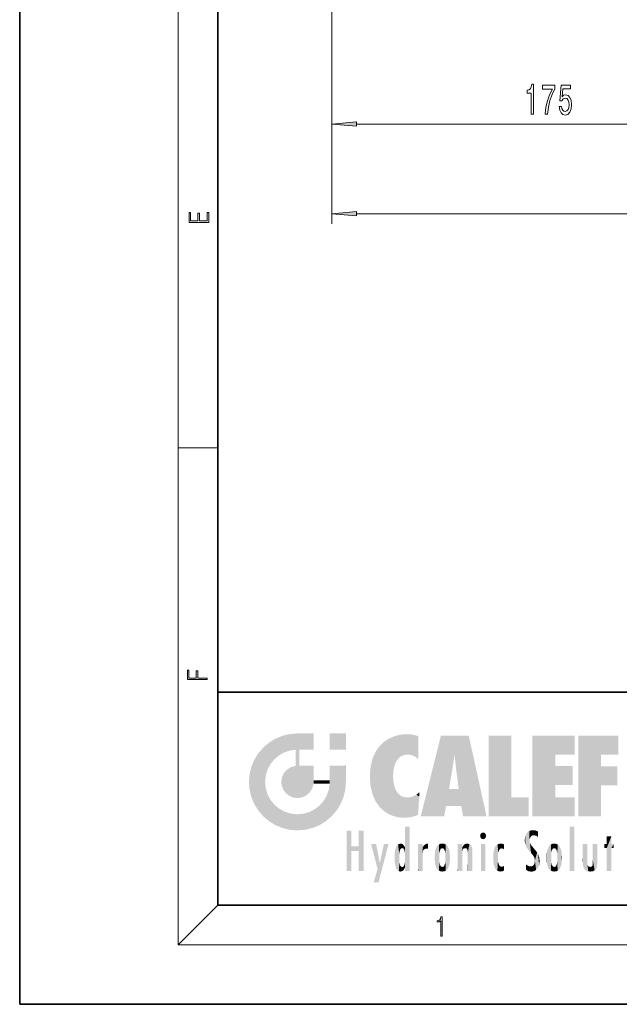
# Model space of a CAD drawing. Extents: x 0 to 210, y 0 to 297.
# Drawn here: x 0 to 61, y 0 to 99 of the extents above; entities that cross this region are included whole.
import ezdxf

# ---------------------------------------------------------------- set-up
doc = ezdxf.new("R2010")
doc.units = 0

msp = doc.modelspace()

# ---------------------------------------------------------------- linework, layer by layer
at = {"color": 7, "lineweight": 35}
for p, q in [((0, 297), (0, 0)), ((20, 287), (20, 10)), ((20, 31.5), (20, 10)), ((20, 31.5), (200, 31.5)), ((20, 10), (200, 10)), ((20, 10), (200, 10)), ((0, 0), (210, 0))]:
    msp.add_line(p, q, dxfattribs=at)
at = {"color": 7, "lineweight": 13}
for p, q in [((16, 291), (16, 6)), ((31.517, 196.117), (31.517, 87.857)), ((31.517, 196.117), (31.517, 78.807)), ((34.007, 88.857), (72.776, 88.857)), ((34.007, 79.807), (116.526, 79.807)), ((16, 56.167), (20, 56.167)), ((20, 10), (16, 6)), ((204, 6), (16, 6))]:
    msp.add_line(p, q, dxfattribs=at)
for points in [[(51.634, 89.857), (51.87, 89.857), (51.87, 92.879), (51.693, 92.879), (51.647, 92.615), (51.553, 92.438), (51.411, 92.334), (51.213, 92.299), (51.213, 91.992), (51.634, 91.992)], [(53.031, 89.857), (53.293, 89.857), (53.379, 90.57), (53.529, 91.236), (53.742, 91.854), (54.019, 92.433), (54.019, 92.792), (52.785, 92.792), (52.785, 92.399), (53.77, 92.399), (53.485, 91.815), (53.27, 91.206), (53.119, 90.557)], [(54.46, 90.639), (54.517, 90.285), (54.644, 90.008), (54.831, 89.835), (55.069, 89.771), (55.331, 89.848), (55.536, 90.06), (55.666, 90.397), (55.715, 90.83), (55.671, 91.232), (55.547, 91.547), (55.352, 91.75), (55.1, 91.824), (54.906, 91.772), (54.756, 91.629), (54.828, 92.438), (55.617, 92.438), (55.617, 92.792), (54.654, 92.792), (54.512, 91.201), (54.719, 91.201), (54.87, 91.405), (55.062, 91.478), (55.228, 91.431), (55.355, 91.292), (55.435, 91.08), (55.464, 90.808), (55.435, 90.536), (55.352, 90.324), (55.225, 90.19), (55.062, 90.142), (54.924, 90.173), (54.818, 90.272), (54.74, 90.428), (54.701, 90.639)], [(34.007, 89.075), (31.517, 88.857), (34.007, 88.639)], [(19.093, 78.945), (19.093, 79.953), (18.929, 79.953), (18.929, 79.083), (18.147, 79.083), (18.147, 79.854), (17.983, 79.854), (17.983, 79.083), (17.257, 79.083), (17.257, 79.928), (17.093, 79.928), (17.093, 78.945)], [(34.007, 80.025), (31.517, 79.807), (34.007, 79.589)], [(18.923, 32.785), (18.923, 32.923), (17.975, 32.923), (17.975, 33.659), (17.811, 33.659), (17.811, 32.923), (17.088, 32.923), (17.088, 33.734), (16.923, 33.734), (16.923, 32.785)], [(42.503, 6.875), (42.641, 6.875), (42.641, 8.819), (42.52, 8.819), (42.489, 8.644), (42.42, 8.524), (42.305, 8.455), (42.151, 8.435), (42.142, 8.435), (42.142, 8.316), (42.163, 8.316), (42.368, 8.341), (42.503, 8.424)]]:
    msp.add_lwpolyline(points, close=True, dxfattribs=at)
for points in [[(34.007, 89.075), (31.517, 88.857), (34.007, 89.075), (34.007, 88.639)], [(34.007, 80.025), (31.517, 79.807), (34.007, 80.025), (34.007, 79.589)]]:
    msp.add_solid(points, dxfattribs=at)
at = {"color": 114, "lineweight": 5}
for points in [[(25.788, 26.8), (26.129, 25.095), (26.491, 27.097), (26.653, 25.404)], [(27.244, 27.282), (26.491, 27.097), (27.235, 25.611), (26.653, 25.404)], [(27.244, 27.282), (27.235, 25.611), (28.038, 27.346), (27.862, 25.706)], [(28.214, 24.082), (28.038, 27.346), (28.038, 20.82), (27.862, 25.706)], [(28.159, 27.346), (28.077, 27.346), (28.214, 24.082), (28.038, 27.346)], [(28.345, 27.346), (28.159, 27.346), (28.227, 25.715), (28.214, 25.715)], [(28.214, 25.715), (28.159, 27.346), (28.214, 24.097), (28.214, 24.082)], [(28.345, 27.346), (28.227, 25.715), (28.853, 27.346), (28.941, 25.714)], [(29.654, 27.346), (28.853, 27.346), (29.394, 25.713), (28.941, 25.714)], [(29.654, 27.346), (29.394, 25.713), (29.634, 25.713), (29.561, 25.713)], [(29.654, 27.346), (29.634, 25.713), (29.669, 25.713)], [(29.669, 27.346), (29.654, 27.346), (29.669, 25.728), (29.669, 25.713)], [(29.669, 27.346), (29.669, 25.728), (29.669, 27.038), (29.669, 26.53)], [(29.669, 27.346), (29.669, 27.038), (29.669, 27.307), (29.669, 27.225)], [(32.933, 27.346), (32.933, 25.715), (31.302, 27.346), (31.302, 25.715)], [(32.933, 27.346), (31.302, 27.346), (32.933, 27.346)], [(37.283, 26.824), (37.492, 19.085), (37.761, 27.036)], [(37.492, 19.085), (37.692, 23.051), (37.761, 27.036), (37.714, 23.477)], [(37.761, 27.036), (37.714, 23.477), (37.789, 23.92)], [(38.225, 27.174), (37.761, 27.036), (37.873, 24.204), (37.789, 23.92)], [(38.225, 27.174), (37.873, 24.204), (38.112, 24.675), (37.988, 24.471)], [(38.225, 27.174), (38.112, 24.675), (38.686, 27.253), (38.263, 24.855)], [(38.263, 24.855), (38.51, 25.047), (38.686, 27.253), (38.814, 25.173)], [(38.686, 27.253), (38.814, 25.173), (39.078, 27.275), (39.179, 25.217)], [(39.078, 27.275), (39.179, 25.217), (39.676, 27.231), (39.594, 25.161)], [(39.676, 27.231), (39.594, 25.161), (39.967, 24.975)], [(40.249, 27.08), (39.676, 27.231), (40.249, 24.741), (39.967, 24.975)], [(40.249, 27.08), (40.249, 24.741), (40.249, 25.91), (40.249, 24.762)], [(40.249, 27.08), (40.249, 25.91), (40.249, 26.907), (40.249, 26.639)], [(40.249, 27.08), (40.249, 26.907), (40.249, 27.024)], [(42.851, 18.967), (42.524, 27.135), (40.485, 18.967)], [(45.329, 27.135), (42.524, 27.135), (44.067, 23.647), (43.898, 25.185)], [(43.898, 25.185), (42.524, 27.135), (43.042, 20.018), (42.851, 18.967)], [(45.329, 27.135), (44.067, 23.647), (44.09, 23.476), (44.075, 23.591)], [(45.329, 27.135), (44.09, 23.476), (44.212, 22.542), (44.124, 23.216)], [(45.329, 27.135), (44.212, 22.542), (44.315, 21.751), (44.313, 21.764)], [(45.329, 27.135), (44.315, 21.751), (44.754, 18.967), (44.585, 20.018)], [(45.329, 27.135), (44.754, 18.967), (47.132, 18.967)], [(47.346, 27.135), (49.644, 27.135), (47.346, 18.967), (49.644, 20.895)], [(54.062, 25.206), (51.764, 18.967), (56.033, 27.135), (51.764, 27.135)], [(54.062, 25.206), (56.033, 27.135), (56.033, 25.206)], [(58.689, 25.206), (56.391, 18.967), (60.446, 27.135), (56.391, 27.135)], [(58.689, 25.206), (60.446, 27.135), (60.446, 25.206)], [(24.576, 18.99), (24.576, 25.912), (24.087, 25.342)], [(25.147, 26.402), (24.576, 25.912), (24.836, 23.088), (24.774, 22.451)], [(25.147, 18.501), (24.774, 22.451), (24.576, 18.99), (24.576, 25.912)], [(25.147, 26.402), (24.836, 23.088), (25.297, 24.223), (25.014, 23.682)], [(25.147, 26.402), (25.297, 24.223), (25.788, 26.8)], [(25.297, 24.223), (25.673, 24.698), (25.788, 26.8), (26.129, 25.095)], [(35.944, 25.535), (35.954, 20.449), (36.34, 26.084), (36.384, 19.863)], [(36.34, 26.084), (36.384, 19.863), (36.795, 26.509), (36.902, 19.409)], [(36.795, 26.509), (36.902, 19.409), (37.283, 26.824), (37.492, 19.085)], [(23.689, 24.701), (24.087, 19.56), (24.087, 25.342), (24.576, 18.99)], [(28.038, 20.82), (27.862, 25.706), (27.862, 25.692)], [(28.038, 20.82), (27.862, 25.692), (27.862, 24.38), (27.862, 24.889)], [(28.214, 25.715), (28.214, 24.097), (28.214, 25.407), (28.214, 24.898)], [(28.214, 25.715), (28.214, 25.407), (28.214, 25.675), (28.214, 25.594)], [(35.63, 24.848), (35.954, 20.449), (35.944, 25.535)], [(43.898, 25.185), (43.042, 20.018), (43.352, 21.787), (43.346, 21.751)], [(43.898, 25.185), (43.352, 21.787), (43.394, 22.041), (43.365, 21.864)], [(43.898, 25.185), (43.394, 22.041), (43.658, 23.626), (43.478, 22.542)], [(43.898, 25.185), (43.658, 23.626), (43.78, 24.416), (43.662, 23.647)], [(54.062, 20.895), (51.764, 18.967), (54.062, 24.069), (54.062, 25.206)], [(56.391, 18.967), (58.689, 25.206), (58.689, 18.967), (58.689, 24.026)], [(23.207, 23.245), (23.392, 20.904), (23.392, 23.998), (23.689, 24.701)], [(23.392, 20.904), (23.689, 20.202), (23.689, 24.701), (24.087, 19.56)], [(26.999, 23.702), (27.218, 21.045), (27.399, 23.949), (27.607, 20.879)], [(27.399, 23.949), (27.607, 20.879), (27.862, 24.072)], [(28.038, 20.82), (27.862, 24.111), (27.607, 20.879), (27.862, 24.072)], [(28.038, 20.82), (27.862, 24.38), (27.862, 24.111), (27.862, 24.193)], [(28.518, 20.893), (28.249, 24.082), (28.038, 20.82), (28.214, 24.082)], [(28.518, 20.893), (28.488, 24.082), (28.249, 24.082), (28.322, 24.082)], [(28.518, 20.893), (28.942, 21.099), (28.488, 24.082), (28.941, 24.082)], [(29.656, 24.082), (28.941, 24.082), (29.289, 21.412), (28.942, 21.099)], [(29.656, 24.082), (29.289, 21.412), (29.659, 22.275), (29.536, 21.812)], [(29.669, 24.082), (29.656, 24.082), (29.669, 22.627), (29.659, 22.275)], [(29.669, 24.082), (29.669, 22.627), (29.669, 23.355), (29.669, 22.64)], [(29.669, 24.082), (29.669, 23.355), (29.669, 23.974), (29.669, 23.808)], [(29.669, 24.082), (29.669, 23.974), (29.669, 24.047)], [(31.499, 18.99), (31.341, 24.082), (31.302, 24.069), (31.302, 24.082)], [(31.499, 18.99), (31.302, 24.069), (31.302, 22.902), (31.302, 23.355)], [(31.499, 18.99), (31.423, 24.082), (31.341, 24.082)], [(31.988, 19.56), (31.609, 24.082), (31.499, 18.99), (31.423, 24.082)], [(32.386, 20.202), (32.117, 24.082), (31.988, 19.56), (31.609, 24.082)], [(32.918, 24.082), (32.117, 24.082), (32.683, 20.904), (32.386, 20.202)], [(32.918, 24.082), (32.683, 20.904), (32.933, 22.451), (32.869, 21.657)], [(32.933, 23.961), (32.933, 24.043), (32.918, 24.082), (32.933, 24.082)], [(32.933, 23.961), (32.918, 24.082), (32.933, 23.774), (32.933, 22.451)], [(35.349, 22.997), (35.421, 22.015), (35.423, 24.006), (35.628, 21.166)], [(35.423, 24.006), (35.628, 21.166), (35.63, 24.848), (35.954, 20.449)], [(54.062, 20.895), (54.062, 24.069), (54.062, 22.141)], [(54.062, 22.141), (54.062, 24.069), (55.83, 22.141), (55.83, 24.069)], [(58.689, 18.967), (58.689, 24.026), (58.689, 22.098), (60.334, 24.026)], [(58.689, 22.098), (60.334, 24.026), (60.334, 22.098)], [(23.143, 22.451), (23.207, 21.657), (23.207, 23.245), (23.392, 20.904)], [(26.407, 22.451), (26.466, 22.02), (26.48, 22.931), (26.631, 21.632)], [(26.48, 22.931), (26.631, 21.632), (26.685, 23.355), (26.888, 21.301)], [(26.685, 23.355), (26.888, 21.301), (26.999, 23.702), (27.218, 21.045)], [(31.499, 18.99), (31.302, 22.902), (31.302, 22.662), (31.302, 22.735)], [(32.933, 23.267), (32.933, 23.774), (32.933, 22.466), (32.933, 22.451)], [(38.14, 18.891), (37.714, 22.607), (37.492, 19.085), (37.692, 23.051)], [(25.03, 21.181), (24.84, 21.793), (25.147, 18.501), (24.774, 22.451)], [(29.669, 22.627), (29.659, 22.275), (29.708, 22.627), (29.673, 22.275)], [(30.476, 22.275), (29.708, 22.627), (29.673, 22.275)], [(30.476, 22.275), (29.977, 22.627), (29.708, 22.627), (29.79, 22.627)], [(30.476, 22.275), (30.985, 22.275), (29.977, 22.627), (30.485, 22.627)], [(31.287, 22.627), (30.485, 22.627), (31.172, 22.275), (30.985, 22.275)], [(31.499, 18.99), (31.293, 22.275), (30.991, 21.067), (31.198, 21.648)], [(31.287, 22.627), (31.172, 22.275), (31.293, 22.275), (31.253, 22.275)], [(31.287, 22.627), (31.293, 22.275), (31.302, 22.627)], [(31.499, 18.99), (31.302, 22.662), (31.293, 22.275), (31.302, 22.627)], [(37.87, 21.874), (37.788, 22.157), (38.14, 18.891), (37.714, 22.607)], [(37.87, 21.874), (38.14, 18.891), (37.982, 21.61)], [(25.331, 20.626), (25.03, 21.181), (25.788, 18.102), (25.147, 18.501)], [(30.682, 20.542), (30.929, 18.501), (30.991, 21.067)], [(31.499, 18.99), (30.991, 21.067), (30.929, 18.501)], [(38.14, 18.891), (38.103, 21.41), (37.982, 21.61)], [(38.83, 18.826), (38.25, 21.234), (38.14, 18.891), (38.103, 21.41)], [(38.782, 20.927), (38.489, 21.048), (38.83, 18.826), (38.25, 21.234)], [(39.134, 20.884), (38.782, 20.927), (39.54, 18.899), (38.83, 18.826)], [(39.134, 20.884), (39.54, 18.899), (39.407, 20.905)], [(39.407, 20.905), (39.54, 18.899), (39.649, 20.963), (40.216, 19.119)], [(39.649, 20.963), (40.216, 19.119), (40.046, 21.165), (40.325, 20.973)], [(40.046, 21.165), (40.325, 20.973), (40.351, 21.404), (40.341, 21.235)], [(40.283, 20.262), (40.325, 20.973), (40.217, 19.139), (40.216, 19.119)], [(40.351, 21.404), (40.341, 21.235), (40.347, 21.349)], [(44.585, 20.018), (43.4, 21.751), (43.042, 20.018), (43.346, 21.751)], [(44.585, 20.018), (44.223, 21.751), (43.4, 21.751), (44.084, 21.751)], [(44.585, 20.018), (44.315, 21.751), (44.223, 21.751), (44.285, 21.751)], [(47.346, 18.967), (49.644, 20.895), (51.368, 18.967), (51.368, 20.895)], [(54.062, 20.895), (56.033, 20.895), (51.764, 18.967), (56.033, 18.967)], [(25.331, 20.626), (25.788, 18.102), (25.73, 20.143)], [(25.73, 20.143), (25.788, 18.102), (26.213, 19.745), (26.491, 17.806)], [(29.81, 19.711), (30.287, 18.102), (30.285, 20.086)], [(30.682, 20.542), (30.285, 20.086), (30.929, 18.501), (30.287, 18.102)], [(26.213, 19.745), (26.491, 17.806), (26.767, 19.444), (27.244, 17.62)], [(26.767, 19.444), (27.244, 17.62), (27.38, 19.253), (28.038, 17.556)], [(27.38, 19.253), (28.038, 17.556), (28.038, 19.187)], [(28.038, 19.187), (28.038, 17.556), (28.674, 19.249), (28.832, 17.62)], [(28.674, 19.249), (28.832, 17.62), (29.269, 19.428), (29.585, 17.806)], [(29.269, 19.428), (29.585, 17.806), (29.81, 19.711), (30.287, 18.102)], [(38.903, 15.113), (38.891, 17.626), (38.892, 17.902), (38.892, 17.819)], [(38.903, 15.113), (38.892, 17.902), (38.94, 17.941), (38.893, 17.941)], [(38.903, 15.113), (38.94, 17.941), (38.907, 14.816)], [(38.95, 13.446), (38.907, 14.816), (39.19, 17.941), (38.94, 17.941)], [(38.95, 13.446), (39.19, 17.941), (39.054, 13.446)], [(39.303, 13.446), (39.054, 13.446), (39.293, 17.941), (39.19, 17.941)], [(39.303, 13.446), (39.293, 17.941), (39.351, 17.941)], [(39.351, 13.446), (39.303, 13.446), (39.351, 17.907), (39.351, 17.941)], [(39.351, 13.446), (39.351, 17.907), (39.351, 14.412), (39.351, 15.952)], [(55.982, 17.941), (55.982, 13.446), (55.524, 17.941), (55.524, 13.446)], [(55.982, 17.941), (55.524, 17.941), (55.982, 17.941)], [(33.495, 15.937), (33.495, 13.446), (33.495, 17.529), (33.008, 13.446)], [(33.495, 17.529), (33.008, 13.446), (33.008, 17.529)], [(34.719, 17.529), (34.231, 15.466), (34.231, 15.937), (33.495, 15.466)], [(34.719, 13.446), (34.231, 13.446), (34.719, 17.529), (34.231, 15.466)], [(34.719, 17.529), (34.231, 15.937), (34.231, 17.529)], [(38.888, 15.303), (38.883, 15.9), (38.889, 17.081)], [(38.903, 15.113), (38.888, 15.303), (38.891, 17.626), (38.889, 17.081)], [(46.521, 16.837), (46.631, 17.299), (46.479, 17.01), (46.521, 17.179)], [(46.521, 16.837), (46.936, 17.299), (46.631, 17.299), (46.786, 17.345)], [(46.521, 16.837), (47.088, 17.01), (46.936, 17.299), (47.046, 17.179)], [(46.521, 16.837), (46.936, 16.715), (47.088, 17.01), (47.046, 16.837)], [(51.035, 16.13), (51.03, 16.944), (50.979, 16.538)], [(51.035, 16.13), (51.126, 15.906), (51.03, 16.944), (51.184, 17.276)], [(51.383, 15.538), (51.305, 17.409), (51.126, 15.906), (51.184, 17.276)], [(51.383, 15.538), (51.466, 16.549), (51.305, 17.409), (51.455, 17.508)], [(51.617, 17.564), (51.455, 17.508), (51.519, 16.811), (51.466, 16.549)], [(51.617, 17.564), (51.519, 16.811), (51.802, 17.584), (51.668, 17.001)], [(51.668, 17.001), (51.775, 17.055), (51.802, 17.584), (51.9, 17.075)], [(51.802, 17.584), (51.9, 17.075), (52.072, 17.555), (52.144, 17.016)], [(52.072, 17.555), (52.144, 17.016), (52.319, 17.448)], [(52.319, 17.422), (52.319, 17.448), (52.315, 16.958), (52.144, 17.016)], [(52.315, 16.958), (52.144, 17.016), (52.314, 16.901)], [(52.319, 17.422), (52.315, 16.958), (52.318, 17.379), (52.317, 17.256)], [(59.728, 16.955), (59.269, 15.78), (59.269, 16.181), (59.021, 15.78)], [(59.728, 13.446), (59.269, 13.446), (59.728, 16.955), (59.269, 15.78)], [(59.728, 16.955), (59.269, 16.181), (59.269, 16.955)], [(59.728, 16.181), (59.728, 13.446), (59.728, 16.955)], [(34.231, 15.937), (33.495, 15.466), (33.495, 15.937), (33.495, 13.446)], [(36.126, 13.668), (35.472, 16.181), (36.345, 14.274), (35.984, 16.181)], [(36.228, 12.325), (36.345, 14.274), (37.232, 16.181), (36.355, 14.274)], [(37.232, 16.181), (36.355, 14.274), (36.769, 16.181)], [(37.953, 13.859), (37.958, 15.8), (38.026, 13.679), (38.032, 15.969)], [(38.026, 13.679), (38.032, 15.969), (38.189, 13.479), (38.199, 16.154)], [(38.189, 13.479), (38.199, 16.154), (38.298, 13.423)], [(38.444, 16.224), (38.331, 15.305), (38.199, 16.154), (38.318, 15.115)], [(38.199, 16.154), (38.318, 15.115), (38.298, 13.423), (38.317, 14.816)], [(38.467, 15.702), (38.39, 15.572), (38.444, 16.224), (38.331, 15.305)], [(38.641, 16.18), (38.467, 15.702), (38.444, 16.224)], [(38.641, 16.18), (38.62, 15.769), (38.467, 15.702), (38.519, 15.744)], [(38.62, 15.769), (38.641, 16.18), (38.71, 15.744), (38.739, 16.107)], [(38.71, 15.744), (38.739, 16.107), (38.759, 15.702), (38.883, 15.878)], [(40.235, 13.446), (40.27, 16.181), (40.212, 16.152), (40.212, 16.181)], [(40.235, 13.446), (40.212, 16.152), (40.212, 13.881), (40.212, 14.627)], [(40.555, 13.446), (40.373, 16.181), (40.235, 13.446), (40.27, 16.181)], [(40.555, 13.446), (40.627, 13.446), (40.373, 16.181), (40.623, 16.181)], [(40.67, 16.181), (40.623, 16.181), (40.67, 15.845), (40.627, 13.446)], [(40.67, 16.181), (40.67, 15.845), (40.67, 16.013), (40.67, 15.87)], [(40.67, 16.181), (40.67, 16.013), (40.67, 16.118)], [(40.68, 15.845), (40.716, 15.467), (40.781, 16.018)], [(40.716, 15.467), (40.771, 15.577), (40.781, 16.018), (40.856, 15.658)], [(40.781, 16.018), (40.856, 15.658), (40.911, 16.142), (40.972, 15.709)], [(40.911, 16.142), (40.972, 15.709), (41.043, 16.203), (41.124, 15.726)], [(41.202, 16.224), (41.043, 16.203), (41.163, 15.723), (41.124, 15.726)], [(41.202, 16.224), (41.163, 15.723), (41.202, 15.745), (41.202, 15.721)], [(41.202, 16.224), (41.202, 15.745), (41.202, 16.172), (41.202, 16.094)], [(41.96, 14.059), (42.09, 15.902), (42.09, 13.725), (42.189, 16.034)], [(42.09, 13.725), (42.189, 16.034), (42.189, 13.593), (42.315, 16.136)], [(42.189, 13.593), (42.315, 16.136), (42.315, 13.492)], [(42.472, 16.201), (42.368, 15.292), (42.315, 16.136), (42.355, 15.102)], [(42.315, 16.136), (42.355, 15.102), (42.315, 13.492)], [(42.506, 15.691), (42.427, 15.56), (42.472, 16.201), (42.368, 15.292)], [(42.663, 16.224), (42.506, 15.691), (42.472, 16.201)], [(42.663, 16.224), (42.663, 15.759), (42.506, 15.691), (42.56, 15.733)], [(42.663, 16.224), (42.853, 16.201), (42.663, 15.759), (42.766, 15.733)], [(42.853, 16.201), (42.82, 15.691), (42.766, 15.733)], [(43.01, 16.136), (42.898, 15.56), (42.853, 16.201), (42.82, 15.691)], [(42.97, 15.102), (42.957, 15.292), (43.01, 16.136), (42.898, 15.56)], [(43.136, 16.034), (43.01, 13.492), (43.01, 16.136), (42.97, 14.521)], [(43.01, 16.136), (42.97, 14.521), (42.97, 15.102), (42.97, 14.805)], [(43.235, 15.902), (43.136, 13.594), (43.136, 16.034), (43.01, 13.492)], [(44.285, 16.181), (44.227, 16.181), (44.567, 13.446), (44.25, 13.446)], [(44.25, 13.446), (44.227, 16.181), (44.227, 14.999), (44.227, 16.161)], [(44.285, 16.181), (44.567, 13.446), (44.389, 16.181)], [(44.638, 16.181), (44.389, 16.181), (44.638, 13.446), (44.567, 13.446)], [(44.686, 16.181), (44.638, 16.181), (44.686, 13.461), (44.686, 13.446)], [(44.638, 16.181), (44.638, 13.446), (44.686, 13.446)], [(44.686, 16.181), (44.686, 13.461), (44.686, 14.83), (44.686, 14.299)], [(44.686, 16.181), (44.686, 14.83), (44.686, 15.111), (44.686, 15.025)], [(44.686, 16.181), (44.686, 15.111), (44.686, 15.867), (44.686, 15.152)], [(44.686, 16.181), (44.686, 15.867), (44.686, 16.024), (44.686, 15.89)], [(44.686, 16.181), (44.686, 16.024), (44.686, 16.122)], [(44.695, 15.867), (44.702, 15.505), (44.782, 16.016)], [(44.702, 15.505), (44.757, 15.661), (44.782, 16.016), (44.838, 15.74)], [(44.782, 16.016), (44.838, 15.74), (44.891, 16.129), (44.964, 15.769)], [(44.891, 16.129), (44.964, 15.769), (45.026, 16.2), (45.068, 15.75)], [(45.026, 16.2), (45.068, 15.75), (45.193, 16.224)], [(45.068, 15.75), (45.143, 15.699), (45.193, 16.224), (45.203, 15.595)], [(45.193, 16.224), (45.203, 15.595), (45.399, 16.187), (45.236, 15.336)], [(45.259, 13.446), (45.576, 13.446), (45.236, 15.336), (45.399, 16.187)], [(45.576, 13.446), (45.539, 16.084), (45.399, 16.187)], [(45.647, 13.446), (45.646, 15.872), (45.576, 13.446), (45.539, 16.084)], [(46.521, 16.837), (46.631, 16.715), (46.936, 16.715), (46.786, 16.668)], [(47.01, 16.181), (47.01, 13.446), (46.552, 16.181), (46.552, 13.446)], [(47.01, 16.181), (46.552, 16.181), (47.01, 16.181)], [(48.083, 13.598), (48.041, 15.977), (47.977, 13.757), (47.948, 15.811)], [(48.223, 13.48), (48.242, 16.157), (48.083, 13.598), (48.041, 15.977)], [(48.278, 14.514), (48.266, 14.838), (48.223, 13.48), (48.242, 16.157)], [(48.242, 16.157), (48.305, 15.336), (48.53, 16.224), (48.39, 15.574)], [(48.266, 14.838), (48.279, 15.158), (48.242, 16.157), (48.305, 15.336)], [(48.39, 15.574), (48.504, 15.699), (48.53, 16.224), (48.671, 15.748)], [(48.53, 16.224), (48.671, 15.748), (48.718, 16.203), (48.798, 15.711)], [(48.895, 16.132), (48.718, 16.203), (48.885, 15.618), (48.798, 15.711)], [(48.895, 16.132), (48.885, 15.618), (48.895, 15.671), (48.895, 15.618)], [(48.895, 16.132), (48.895, 15.671), (48.895, 16.067), (48.895, 15.951)], [(51.624, 15.277), (51.498, 16.313), (51.383, 15.538), (51.466, 16.549)], [(51.624, 15.277), (51.62, 16.083), (51.498, 16.313), (51.602, 16.105)], [(51.649, 16.048), (51.62, 16.083), (51.838, 15.015), (51.624, 15.277)], [(51.649, 16.048), (51.838, 15.015), (51.733, 15.947)], [(51.733, 15.947), (51.838, 15.015), (51.934, 15.702), (51.961, 14.775)], [(53.491, 16.034), (53.491, 13.593), (53.392, 15.902), (53.392, 13.725)], [(53.617, 16.136), (53.617, 13.492), (53.491, 16.034), (53.491, 13.593)], [(53.774, 16.201), (53.67, 15.292), (53.617, 16.136)], [(53.67, 15.292), (53.657, 15.102), (53.617, 16.136), (53.657, 14.521)], [(53.617, 16.136), (53.657, 14.521), (53.617, 13.492), (53.67, 14.334)], [(53.774, 16.201), (53.807, 15.691), (53.67, 15.292), (53.729, 15.56)], [(53.964, 16.224), (53.807, 15.691), (53.774, 16.201)], [(53.964, 16.224), (53.964, 15.759), (53.807, 15.691), (53.861, 15.733)], [(53.964, 16.224), (54.155, 16.201), (53.964, 15.759), (54.067, 15.733)], [(54.155, 16.201), (54.121, 15.691), (54.067, 15.733)], [(54.312, 16.136), (54.2, 15.56), (54.155, 16.201), (54.121, 15.691)], [(54.271, 15.102), (54.259, 15.292), (54.312, 16.136), (54.2, 15.56)], [(54.271, 14.521), (54.312, 16.136), (54.259, 14.334), (54.312, 13.492)], [(54.271, 14.521), (54.271, 14.805), (54.312, 16.136), (54.271, 15.102)], [(54.312, 13.492), (54.312, 16.136), (54.438, 13.593), (54.438, 16.034)], [(54.438, 13.593), (54.438, 16.034), (54.537, 13.725), (54.537, 15.902)], [(56.866, 14.035), (56.901, 16.181), (56.844, 16.169), (56.844, 16.181)], [(56.866, 14.035), (56.844, 16.169), (56.844, 14.837), (56.844, 15.456)], [(56.866, 14.035), (56.901, 13.863), (56.901, 16.181), (56.998, 13.65)], [(56.901, 16.181), (56.998, 13.65), (57.005, 16.181), (57.096, 13.545)], [(57.005, 16.181), (57.096, 13.545), (57.254, 16.181), (57.226, 13.467)], [(57.254, 16.181), (57.226, 13.467), (57.304, 14.235), (57.394, 13.419)], [(57.302, 16.181), (57.254, 16.181), (57.302, 14.482), (57.302, 14.469)], [(57.254, 16.181), (57.304, 14.235), (57.302, 14.469)], [(57.302, 16.181), (57.302, 14.482), (57.302, 15.792), (57.302, 15.183)], [(57.302, 16.181), (57.302, 15.792), (57.302, 16.13), (57.302, 16.027)], [(58.038, 13.519), (57.976, 16.181), (57.857, 16.181), (57.905, 16.181)], [(58.038, 13.519), (57.857, 16.181), (57.857, 15.167), (57.857, 16.162)], [(58.293, 16.181), (57.976, 16.181), (58.14, 13.616), (58.038, 13.519)], [(58.293, 16.181), (58.14, 13.616), (58.274, 13.91), (58.216, 13.74)], [(58.293, 16.181), (58.274, 13.91), (58.316, 14.334)], [(58.316, 16.181), (58.293, 16.181), (58.316, 14.347), (58.316, 14.334)], [(58.316, 16.181), (58.316, 14.347), (58.316, 15.762), (58.316, 15.104)], [(58.316, 16.181), (58.316, 15.762), (58.316, 16.126), (58.316, 16.014)], [(59.269, 16.181), (59.021, 15.78), (59.021, 16.181)], [(59.728, 16.181), (59.971, 16.181), (59.728, 13.446), (59.728, 15.78)], [(59.728, 15.78), (59.971, 16.181), (59.971, 15.78)], [(37.866, 14.347), (37.85, 14.849), (37.953, 13.859), (37.868, 15.34)], [(37.868, 15.34), (37.907, 15.609), (37.953, 13.859), (37.958, 15.8)], [(38.759, 15.702), (38.883, 15.878), (38.831, 15.57)], [(38.888, 15.303), (38.831, 15.57), (38.883, 15.9), (38.883, 15.878)], [(40.627, 13.446), (40.675, 13.446), (40.67, 15.845), (40.675, 15.168)], [(40.67, 15.845), (40.675, 15.168), (40.68, 15.845), (40.716, 15.467)], [(40.675, 15.168), (40.675, 13.446), (40.675, 14.164), (40.675, 13.458)], [(40.675, 15.168), (40.675, 14.164), (40.675, 15.013), (40.675, 14.777)], [(40.675, 15.168), (40.675, 15.013), (40.675, 15.117)], [(41.888, 14.805), (41.914, 15.314), (41.914, 14.309), (41.959, 15.567)], [(41.914, 14.309), (41.959, 15.567), (41.96, 14.059), (42.09, 15.902)], [(42.355, 15.102), (42.355, 14.521), (42.315, 13.492), (42.368, 14.334)], [(42.356, 14.805), (42.355, 14.521), (42.355, 15.102)], [(43.366, 15.567), (43.235, 13.725), (43.235, 15.902), (43.136, 13.594)], [(43.411, 15.314), (43.366, 14.059), (43.366, 15.567), (43.235, 13.725)], [(43.438, 14.805), (43.411, 14.309), (43.411, 15.314), (43.366, 14.059)], [(44.25, 13.446), (44.227, 14.999), (44.227, 13.684), (44.227, 14.047)], [(44.695, 15.867), (44.686, 15.867), (44.702, 15.505), (44.688, 15.385)], [(44.688, 15.385), (44.686, 15.867), (44.686, 15.152)], [(45.259, 13.446), (45.236, 15.336), (45.236, 14.234), (45.236, 15.315)], [(45.695, 13.446), (45.679, 15.699), (45.647, 13.446), (45.646, 15.872)], [(45.695, 15.325), (45.679, 15.699), (45.695, 13.459), (45.695, 13.446)], [(45.695, 15.325), (45.695, 13.459), (45.695, 14.899), (45.695, 14.23)], [(45.695, 15.325), (45.695, 14.899), (45.695, 15.27), (45.695, 15.156)], [(47.798, 14.789), (47.823, 14.325), (47.828, 15.34), (47.863, 14.085)], [(47.828, 15.34), (47.863, 14.085), (47.882, 15.619), (47.977, 13.757)], [(47.977, 13.757), (47.948, 15.811), (47.882, 15.619)], [(51.934, 15.702), (51.961, 14.775), (51.973, 15.656), (52.007, 14.491)], [(51.973, 15.656), (52.007, 14.491), (52.229, 15.341)], [(52.266, 13.71), (52.229, 15.341), (52.136, 13.572), (52.007, 14.491)], [(52.436, 14.05), (52.327, 15.185), (52.266, 13.71), (52.229, 15.341)], [(52.494, 14.459), (52.433, 14.931), (52.436, 14.05), (52.327, 15.185)], [(53.216, 15.314), (53.216, 14.309), (53.189, 14.805)], [(53.261, 15.567), (53.261, 14.059), (53.216, 15.314), (53.216, 14.309)], [(53.392, 15.902), (53.392, 13.725), (53.261, 15.567), (53.261, 14.059)], [(53.657, 14.805), (53.657, 14.521), (53.657, 15.102)], [(54.537, 13.725), (54.537, 15.902), (54.667, 14.059), (54.667, 15.567)], [(54.667, 14.059), (54.667, 15.567), (54.713, 14.309), (54.713, 15.314)], [(54.713, 14.309), (54.713, 15.314), (54.739, 14.805)], [(58.038, 13.519), (57.857, 15.167), (57.857, 14.546), (57.857, 14.708)], [(36.228, 12.325), (35.745, 12.325), (36.345, 14.274), (36.126, 13.668)], [(38.298, 13.423), (38.317, 14.816), (38.318, 14.513)], [(38.331, 14.323), (38.43, 13.403), (38.318, 14.513), (38.298, 13.423)], [(38.331, 14.323), (38.39, 14.055), (38.43, 13.403), (38.467, 13.925)], [(38.43, 13.403), (38.467, 13.925), (38.642, 13.452), (38.519, 13.883)], [(38.642, 13.452), (38.71, 13.883), (38.742, 13.535), (38.759, 13.926)], [(38.742, 13.535), (38.759, 13.926), (38.893, 13.798), (38.831, 14.058)], [(38.893, 13.798), (38.831, 14.058), (38.888, 14.327)], [(38.903, 14.518), (38.893, 13.772), (38.888, 14.327), (38.893, 13.798)], [(38.95, 13.446), (38.893, 13.446), (38.907, 14.816), (38.903, 14.518)], [(38.903, 14.518), (38.893, 13.446), (38.893, 13.622), (38.893, 13.472)], [(38.903, 14.518), (38.893, 13.622), (38.893, 13.772), (38.893, 13.731)], [(39.351, 13.446), (39.351, 14.412), (39.351, 13.571), (39.351, 13.828)], [(42.315, 13.492), (42.368, 14.334), (42.472, 13.426), (42.427, 14.068)], [(42.472, 13.426), (42.427, 14.068), (42.506, 13.936)], [(42.663, 13.403), (42.472, 13.426), (42.56, 13.894), (42.506, 13.936)], [(42.766, 13.894), (42.82, 13.936), (42.853, 13.426), (42.898, 14.068)], [(42.853, 13.426), (42.898, 14.068), (43.01, 13.492), (42.957, 14.334)], [(43.01, 13.492), (42.957, 14.334), (42.97, 14.521)], [(45.259, 13.446), (45.236, 14.234), (45.236, 13.558), (45.236, 13.735)], [(48.361, 13.423), (48.304, 14.324), (48.223, 13.48), (48.278, 14.514)], [(48.361, 13.423), (48.525, 13.403), (48.304, 14.324), (48.388, 14.066)], [(48.525, 13.403), (48.498, 13.931), (48.388, 14.066)], [(48.717, 13.428), (48.661, 13.879), (48.525, 13.403), (48.498, 13.931)], [(48.895, 13.982), (48.751, 13.893), (48.895, 13.534), (48.895, 13.511)], [(48.895, 13.982), (48.895, 13.534), (48.895, 13.933), (48.895, 13.86)], [(51.349, 13.438), (51.294, 13.997), (51.096, 14.107), (51.096, 14.134)], [(51.349, 13.438), (51.096, 14.107), (51.096, 13.644), (51.096, 13.729)], [(51.401, 13.951), (51.294, 13.997), (51.632, 13.392), (51.349, 13.438)], [(51.401, 13.951), (51.632, 13.392), (51.578, 13.922)], [(51.578, 13.922), (51.632, 13.392), (51.715, 13.943), (51.816, 13.412)], [(51.715, 13.943), (51.816, 13.412), (51.824, 14.002), (51.98, 13.47)], [(51.824, 14.002), (51.98, 13.47), (51.906, 14.093)], [(51.98, 13.47), (51.963, 14.209), (51.906, 14.093)], [(52.136, 13.572), (52.007, 14.491), (51.98, 13.47), (51.963, 14.209)], [(53.617, 13.492), (53.67, 14.334), (53.774, 13.426), (53.729, 14.068)], [(53.774, 13.426), (53.729, 14.068), (53.807, 13.936)], [(53.964, 13.403), (53.774, 13.426), (53.861, 13.894), (53.807, 13.936)], [(54.067, 13.894), (54.121, 13.936), (54.155, 13.426), (54.2, 14.068)], [(54.155, 13.426), (54.2, 14.068), (54.312, 13.492), (54.259, 14.334)], [(56.866, 14.035), (56.844, 14.837), (56.844, 14.494), (56.844, 14.599)], [(56.866, 14.035), (56.844, 14.494), (56.844, 14.442)], [(57.304, 14.235), (57.394, 13.419), (57.317, 14.118)], [(57.394, 13.419), (57.372, 13.97), (57.317, 14.118)], [(57.604, 13.403), (57.455, 13.896), (57.394, 13.419), (57.372, 13.97)], [(57.851, 13.432), (57.792, 13.963), (57.604, 13.403), (57.711, 13.894)], [(57.851, 13.432), (57.857, 14.214), (57.792, 13.963), (57.845, 14.103)], [(58.038, 13.519), (57.857, 14.442), (57.851, 13.432), (57.857, 14.214)], [(58.038, 13.519), (57.857, 14.546), (57.857, 14.442), (57.857, 14.47)], [(38.519, 13.883), (38.62, 13.857), (38.642, 13.452), (38.71, 13.883)], [(39.351, 13.446), (39.351, 13.571), (39.351, 13.492)], [(40.235, 13.446), (40.212, 13.881), (40.212, 13.501), (40.212, 13.615)], [(40.235, 13.446), (40.212, 13.501), (40.212, 13.446)], [(42.663, 13.403), (42.56, 13.894), (42.766, 13.894), (42.663, 13.868)], [(42.663, 13.403), (42.766, 13.894), (42.853, 13.426)], [(44.25, 13.446), (44.227, 13.684), (44.227, 13.475), (44.227, 13.524)], [(44.25, 13.446), (44.227, 13.475), (44.227, 13.446)], [(45.259, 13.446), (45.236, 13.558), (45.236, 13.446), (45.236, 13.482)], [(48.895, 13.511), (48.751, 13.893), (48.717, 13.428), (48.661, 13.879)], [(51.349, 13.438), (51.096, 13.644), (51.096, 13.587)], [(53.964, 13.403), (53.861, 13.894), (54.067, 13.894), (53.964, 13.868)], [(53.964, 13.403), (54.067, 13.894), (54.155, 13.426)], [(57.711, 13.894), (57.584, 13.868), (57.604, 13.403), (57.455, 13.896)]]:
    msp.add_solid(points, dxfattribs=at)

doc.saveas('drawing.dxf')
